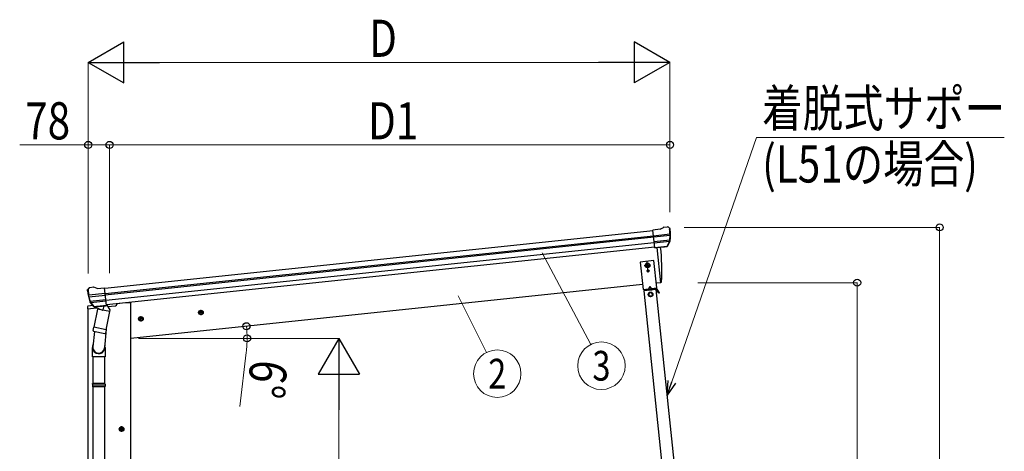
# Model space of a CAD drawing. Units: millimetres. Extents: x 0 to 25230, y 0 to 17820.
# Drawn here: x 2007 to 5592, y 5223 to 6792 of the extents above; entities that cross this region are included whole.
import ezdxf
from ezdxf.enums import TextEntityAlignment as Align

# ---------------------------------------------------------------- set-up
doc = ezdxf.new("R2010")
doc.units = ezdxf.units.MM
doc.linetypes.add('YCENTER_1', pattern=[13, 10, -1, 1, -1])
for name, color, linetype, lineweight in [('YKK_13', 4, 'Continuous', 30), ('YKK_A1', 4, 'Continuous', 30), ('YKK_D', 6, 'Continuous', 13)]:
    doc.layers.add(name, color=color, linetype=linetype, lineweight=lineweight)
doc.styles.add('text-b', font='extslim2.shx', dxfattribs={"width": 0.8, "bigfont": 'extfont2.shx'})

msp = doc.modelspace()

# ---------------------------------------------------------------- linework, layer by layer
at = {"layer": 'YKK_13'}
for p, q in [((4339.2, 6029.9), (4312.6, 6027.2)), ((4319.4, 5962.6), (4312.6, 6027.2)), ((4339.2, 6029.9), (4350.8, 6036.9)), ((4350.8, 6036.9), (4350.8, 6036.9)), ((4352, 6037.3), (4365.5, 6038.7)), ((4352, 6037.3), (4352, 6037.3)), ((4365.5, 6038.7), (4365.5, 6038.7)), ((4369.1, 6037.7), (4369.1, 6037.7)), ((4369.1, 6037.7), (4373.5, 6034.2)), ((4373.5, 6034.2), (4374.3, 6033.5)), ((4375.7, 6029.8), (4375.4, 6031.6)), ((4314.8, 6006.6), (4374.5, 6012.9)), ((4375, 6007), (4315.4, 6000.8)), ((4374.2, 5990.3), (4317.1, 5984.3)), ((4364.2, 5969), (4373.7, 5987.3)), ((4365.3, 5968.6), (4375.4, 5986.9)), ((4372.8, 5985.6), (4317.6, 5979.8)), ((4362.8, 5967.4), (4319.4, 5962.8)), ((4319.4, 5962.6), (4329.4, 5963.7)), ((4329.4, 5963.7), (4329.6, 5963.6)), ((4329.6, 5963.6), (4355, 5966.2)), ((4355, 5966.2), (4355.2, 5966.4)), ((4355.2, 5966.4), (4362.9, 5967.2)), ((2254.3, 5806.8), (2254.2, 5808.7)), ((2255.6, 5811.6), (2254.9, 5810.7)), ((2259.1, 5815.9), (2255.6, 5811.6)), ((2259.1, 5815.9), (2259.1, 5815.9)), ((2275.9, 5819.1), (2262.5, 5817.7)), ((2262.5, 5817.7), (2262.5, 5817.7)), ((2276, 5819.1), (2275.9, 5819.1)), ((2290, 5814.6), (2277.2, 5819)), ((2277.2, 5819), (2277.2, 5819)), ((2290, 5814.6), (2316.6, 5817.4)), ((2323.3, 5752.8), (2316.6, 5817.4)), ((2318.7, 5796.8), (2259, 5790.6)), ((2259.7, 5784.7), (2319.3, 5791)), ((2264, 5768.5), (2321.1, 5774.5)), ((2277.2, 5749.2), (2263.5, 5764.9)), ((2278.2, 5749.8), (2265.1, 5765.7)), ((2266.4, 5764.2), (2321.5, 5770)), ((2290.7, 5739.9), (2277.3, 5674.2)), ((2287.5, 5749), (2279.8, 5748.2)), ((2279.9, 5748.5), (2323.3, 5753)), ((2280.7, 5748.2), (2282.3, 5748.4)), ((2282.3, 5748.4), (2319.8, 5752.3)), ((2284, 5747.9), (2283.9, 5747.2)), ((2284.5, 5746.1), (2309.3, 5736.3)), ((2287.8, 5749), (2287.5, 5749)), ((2313.1, 5751.6), (2287.8, 5749)), ((2335.6, 5730.7), (2290.7, 5739.9)), ((2292.8, 5742.8), (2292.2, 5739.6)), ((2313.7, 5751.3), (2310.7, 5737)), ((2313.4, 5751.8), (2313.1, 5751.6)), ((2323.3, 5752.8), (2313.4, 5751.8)), ((2319.8, 5752.3), (2321.4, 5752.5)), ((2323.2, 5754.4), (2324.1, 5754.2)), ((2324.1, 5754.2), (2335.3, 5737.3)), ((2335.3, 5737.3), (2334, 5731)), ((2322.2, 5665.1), (2335.6, 5730.7)), ((2274.8, 5662), (2277.3, 5674.2)), ((2322.2, 5665.1), (2277.3, 5674.2)), ((2322.6, 5667.2), (2316, 5599.5)), ((2322.2, 5665.1), (2319.6, 5652.6)), ((2279.7, 5658.9), (2274.2, 5603.2)), ((2275.1, 5660.6), (2275, 5660.6)), ((2276.4, 5659.6), (2317.3, 5651.3)), ((2272, 5566), (2272, 5600.4)), ((2318, 5600.7), (2318, 5566)), ((2318, 5566), (2272, 5566)), ((2274, 5566), (2274, 5469.3)), ((2316, 5566), (2316, 5469.3)), ((2272, 5467.3), (2273, 5469.3)), ((2318, 5467.3), (2272, 5467.3)), ((2272, 5467.3), (2272, 5459.3)), ((2318, 5459.3), (2272, 5459.3)), ((2272, 5459.3), (2273, 5457.3)), ((2317, 5469.3), (2273, 5469.3)), ((2317, 5457.3), (2273, 5457.3)), ((2274, 5457.3), (2274, 4693.4)), ((2316, 5457.3), (2316, 4693.4)), ((2318, 5467.3), (2317, 5469.3)), ((2318, 5459.3), (2317, 5457.3)), ((2318, 5467.3), (2318, 5459.3))]:
    msp.add_line(p, q, dxfattribs=at)
at = {"layer": 'YKK_13', "ltscale": 20}
for p, q in [((4326.3, 5963.3), (4339.7, 5835.9)), ((4339.7, 5835.9), (4341.8, 5836.2))]:
    msp.add_line(p, q, dxfattribs=at)
at = {"layer": 'YKK_13', "ltscale": 0.5}
for p, q in [((4316.2, 5916), (4266.5, 5910.8)), ((4326.7, 5816.6), (4316.2, 5916)), ((4266.5, 5910.8), (4276.9, 5811.3)), ((4292.9, 5906), (4286.4, 5902.2)), ((4286.4, 5902.2), (4286.4, 5894.7)), ((4286.4, 5894.7), (4292.9, 5891)), ((4299.4, 5902.2), (4292.9, 5906)), ((4292.9, 5891), (4299.4, 5894.7)), ((4292.9, 5879), (4292.9, 5878.2)), ((4293.8, 5879), (4292.9, 5879)), ((4292.9, 5878.2), (4293.8, 5878.2)), ((4295.4, 5880.6), (4294.6, 5880.6)), ((4294.6, 5880.6), (4294.6, 5879.8)), ((4295.4, 5879.8), (4295.4, 5880.6)), ((4297, 5879), (4296.2, 5879)), ((4296.2, 5878.2), (4297, 5878.2)), ((4297, 5878.2), (4297, 5879)), ((4299.4, 5894.7), (4299.4, 5902.2)), ((4294.6, 5877.4), (4294.6, 5876.5)), ((4294.6, 5876.5), (4295.4, 5876.5)), ((4295.4, 5876.5), (4295.4, 5877.4)), ((4276.9, 5811.3), (4326.7, 5816.6)), ((4324.2, 5811.3), (4280.4, 5806.7)), ((4325.1, 5814.4), (4281.6, 5809.8)), ((4281.9, 5806.8), (4281.6, 5809.8)), ((4286.9, 5812.4), (4316.7, 5815.5)), ((4287.1, 5810.4), (4286.9, 5812.4)), ((4316.9, 5813.5), (4287.1, 5810.4)), ((4296.3, 5808.4), (4296, 5811.3)), ((4296.3, 5808.9), (4308.2, 5810.1)), ((4300.9, 5822.4), (4296.9, 5813.4)), ((4300.9, 5822.4), (4306.6, 5814.5)), ((4308.3, 5809.6), (4308, 5812.6)), ((4316.7, 5815.5), (4316.9, 5813.5)), ((4322.7, 5811.1), (4322.4, 5814.1)), ((4322.6, 5811.6), (4325.3, 5811.9)), ((4333.9, 5798.2), (4325.8, 5811.7)), ((4336, 5799.5), (4327.9, 5812.9)), ((4303.9, 5800.6), (4297.4, 5796.7)), ((4297.4, 5796.7), (4297.5, 5789.2)), ((4297.5, 5789.2), (4304.1, 5785.6)), ((4310.4, 5796.9), (4303.9, 5800.6)), ((4304.1, 5785.6), (4310.5, 5789.4)), ((4310.5, 5789.4), (4310.4, 5796.9)), ((4331.3, 5802.5), (4333.4, 5803.8)), ((4336, 5799.5), (4333.9, 5798.2)), ((2254.6, 5748.2), (2253.7, 5741.4)), ((2253.7, 5741.4), (2287.4, 5744.9)), ((2274.1, 5752.6), (2257.3, 5750.8)), ((2327.5, 5749.1), (2356.7, 5752.2)), ((2361.6, 5759.8), (2361.2, 5756.5))]:
    msp.add_line(p, q, dxfattribs=at)
at = {"layer": 'YKK_13', "linetype": 'YCENTER_1'}
for p, q in [((4280.4, 5898.5), (4305.4, 5898.5)), ((4289.2, 5878.6), (4300.7, 5878.6)), ((4294.5, 5883.6), (4291.3, 5913.4)), ((4295, 5872.8), (4295, 5884.3))]:
    msp.add_line(p, q, dxfattribs=at)
at = {"layer": 'YKK_13', "ltscale": 0.5}
for centre, radius in [((4292.9, 5898.5), 8.5), ((4292.9, 5898.5), 7.7), ((4292.9, 5898.5), 6.5), ((4292.9, 5898.5), 6.5), ((4295, 5878.6), 3.75), ((4304, 5793.1), 8.5), ((4304, 5793.1), 7.7), ((4304, 5793.1), 6.5)]:
    msp.add_circle(centre, radius, dxfattribs=at)
at = {"layer": 'YKK_13', "ltscale": 20}
msp.add_circle((4292.9, 5898.5), 6.5, dxfattribs=at)
at = {"layer": 'YKK_13'}
for centre, radius, start, end in [((4352.3, 6034.3), 3, 96.0237, 120.9763), ((4366, 6033.8), 5, 51.0443, 95.9557), ((4182.2, 6008.1), 192.4, 1.4271, 6.5758), ((4174.8, 6008.7), 202, 354.1392, 6), ((4371, 5988.7), 3, 332.6911, 354.2001), ((4174.8, 6008.7), 200.2, 354.2001, 359.5388), ((4419.8, 6015), 45.3, 182.6712, 185.6452), ((4375.2, 6005.7), 1.35, 95.1605, 97.9193), ((4377.8, 6007.3), 2.74, 179.0215, 184.4341), ((4372.8, 5988.3), 3, 331, 354.1392), ((4362.7, 5970.1), 2.99, 285.2717, 331.0074), ((2455.2, 5827.9), 202, 186, 197.8608), ((2448.1, 5825.9), 192.4, 185.4242, 190.5729), ((2263, 5812.7), 5, 96.0443, 140.9557), ((2276.3, 5816.1), 3, 71.0237, 95.9763), ((2214.3, 5783.2), 45.3, 6.3548, 9.3288), ((2256.9, 5784.3), 2.74, 7.5659, 12.9785), ((2259.8, 5783.4), 1.35, 94.0807, 96.8395), ((2455.2, 5827.9), 200.2, 192.4612, 197.7999), ((2265.8, 5766.9), 3, 197.8608, 221), ((2267.4, 5767.6), 3, 197.7999, 219.3089), ((2279.5, 5751.1), 2.99, 220.9926, 266.7283), ((2280.6, 5748.7), 0.5, 240.7375, 276), ((2283.6, 5748), 0.5, 348.5, 96), ((2284.9, 5747), 1, 168.5, 248.5), ((2309.7, 5737.2), 1.03, 242.539, 344.4657), ((2314.2, 5751.2), 0.604, 93.0984, 164.7059), ((2321.3, 5753), 0.5, 276, 311.2625), ((2276.7, 5661.5), 1.95, 167.5402, 209.9777), ((2276.8, 5661.6), 2, 209.9096, 258.5), ((2317.7, 5653.2), 2, 258.5, 341.9684), ((2302, 5600.4), 30, 177.4514, 180)]:
    msp.add_arc(centre, radius, start, end, dxfattribs=at)
at = {"layer": 'YKK_13', "ltscale": 20}
for centre, radius, start, end in [((3445.1, 5876.1), 900, 357.6392, 5.6499), ((4341.3, 5839.2), 3, 278, 357.6392)]:
    msp.add_arc(centre, radius, start, end, dxfattribs=at)
at = {"layer": 'YKK_13', "ltscale": 0.5}
for centre, radius, start, end in [((4293.8, 5879.8), 0.82, 270, 0), ((4293.8, 5877.4), 0.82, 0, 90), ((4296.2, 5879.8), 0.82, 180, 270), ((4296.2, 5877.4), 0.82, 90, 180), ((4325.4, 5811.4), 3, 31, 96), ((4325.4, 5811.4), 0.5, 31, 96), ((2257.6, 5747.8), 3, 96, 172.5), ((2356.2, 5757.2), 5, 276, 352.5)]:
    msp.add_arc(centre, radius, start, end, dxfattribs=at)
at = {"layer": 'YKK_13'}
for centre, major_axis, ratio, start_param, end_param in [((4373.5, 6030.2), (-0.87, 5.91), 0.020485, 0.671432, 1.569131), ((4368.1, 6034.7), (5.88, -1.31), 0.24881, 0.460585, 0.464104), ((4372.4, 6031.1), (-2.34, 1.9), 0.995767, 3.985972, 4.712389), ((4177.1, 5986.7), (-20.9, 199), 0.994373, 4.711379, 4.727754), ((4362.5, 5970.4), (-0.11, 3), 0.642905, 3.245938, 4.203928), ((4362.6, 5970.2), (1.66, -2.51), 0.997631, 5.80419, 5.892948), ((4362.5, 5970.3), (3.53, -2.11), 0.650902, 5.256145, 5.328955), ((4364.9, 5970.6), (1.08, 3.13), 0.040856, 2.113504, 2.141625), ((2295, 5600.7), (23, 0), 0.996195, 2.621936, 6.60748), ((2295, 5600.7), (21, 0), 0.996195, 3.02155, 6.224799)]:
    msp.add_ellipse(centre, major_axis=major_axis, ratio=ratio, start_param=start_param, end_param=end_param, dxfattribs=at)
at = {"layer": 'YKK_13', "extrusion": (0, 0, -1)}
for centre, major_axis, ratio, start_param, end_param in [((2257.2, 5808.8), (1.9, 2.34), 0.995767, 3.985972, 4.712389), ((2260.8, 5813.2), (-5.48, -2.51), 0.24881, 0.460585, 0.464104), ((2256.4, 5807.7), (-0.38, 5.97), 0.020485, 0.671432, 1.569131), ((2457.5, 5806), (-20.9, 199), 0.994373, 4.711379, 4.727754), ((2277.2, 5751.2), (-1.71, 2.84), 0.040856, 2.113504, 2.141625), ((2279.6, 5751.5), (-0.51, 2.96), 0.642905, 3.245938, 4.203928), ((2279.6, 5751.3), (-3.02, -2.79), 0.650902, 5.256145, 5.328955), ((2279.5, 5751.2), (-1.1, -2.8), 0.997631, 5.80419, 5.892948)]:
    msp.add_ellipse(centre, major_axis=major_axis, ratio=ratio, start_param=start_param, end_param=end_param, dxfattribs=at)
at = {"layer": 'YKK_A1'}
for p, q in [((2316.8, 5815.4), (4312.9, 6025.2)), ((2318.8, 5796.5), (4314.8, 6006.3)), ((2319.2, 5792.3), (4315.3, 6002.1)), ((2321.3, 5772.4), (4317.4, 5982.2)), ((4319.1, 5965.5), (2323, 5755.7))]:
    msp.add_line(p, q, dxfattribs=at)
at = {"layer": 'YKK_A1', "ltscale": 20}
for p, q in [((4326.3, 5963.3), (4339.7, 5835.9)), ((4275.1, 5829.1), (2412.4, 5633.4)), ((4339.7, 5835.9), (4324.8, 5834.4)), ((2256.9, 3083.4), (2256.9, 5741.7)), ((2392.4, 5762.4), (2361.5, 5759.1)), ((2412.4, 5762.4), (2392.4, 5762.4)), ((2412.4, 3083.4), (2412.4, 5762.4))]:
    msp.add_line(p, q, dxfattribs=at)
at = {"layer": 'YKK_A1', "ltscale": 0.5}
for p, q in [((4437.2, 4315.1), (4280.4, 5806.7)), ((4480.9, 4319.7), (4324.2, 5811.3))]:
    msp.add_line(p, q, dxfattribs=at)
at = {"layer": 'YKK_A1', "linetype": 'Continuous', "ltscale": 0.5}
for p, q in [((2666.6, 5735), (2660.5, 5730.6)), ((2673.4, 5732), (2666.6, 5735)), ((2447.8, 5712), (2441.7, 5707.6)), ((2441.7, 5707.6), (2442.5, 5700.1)), ((2442.5, 5700.1), (2449.4, 5697.1)), ((2454.6, 5709), (2447.8, 5712)), ((2449.4, 5697.1), (2455.4, 5701.5)), ((2455.4, 5701.5), (2454.6, 5709)), ((2660.5, 5730.6), (2661.3, 5723.1)), ((2661.3, 5723.1), (2668.2, 5720.1)), ((2668.2, 5720.1), (2674.2, 5724.5)), ((2674.2, 5724.5), (2673.4, 5732)), ((2378.4, 5311.3), (2371.9, 5307.6)), ((2371.9, 5307.6), (2371.9, 5300.1)), ((2384.9, 5307.6), (2378.4, 5311.3)), ((2384.9, 5300.1), (2384.9, 5307.6)), ((2371.9, 5300.1), (2378.4, 5296.3)), ((2378.4, 5296.3), (2384.9, 5300.1))]:
    msp.add_line(p, q, dxfattribs=at)
at = {"layer": 'YKK_A1', "linetype": 'YCENTER_1', "ltscale": 0.5}
for p, q in [((2668.4, 5717.6), (2666.3, 5737.5)), ((2458.5, 5705.6), (2438.6, 5703.5)), ((2449.6, 5694.6), (2447.5, 5714.5)), ((2677.3, 5728.6), (2657.4, 5726.5)), ((2378.4, 5293.8), (2378.4, 5313.8)), ((2388.4, 5303.8), (2368.4, 5303.8))]:
    msp.add_line(p, q, dxfattribs=at)
at = {"layer": 'YKK_A1', "linetype": 'Continuous', "ltscale": 0.5}
for centre, radius in [((2667.4, 5727.5), 8.5), ((2667.4, 5727.5), 7.7), ((2448.6, 5704.5), 8.5), ((2448.6, 5704.5), 7.7), ((2448.6, 5704.5), 6.5), ((2667.4, 5727.5), 6.5), ((2378.4, 5303.8), 8.5), ((2378.4, 5303.8), 7.7), ((2378.4, 5303.8), 6.5)]:
    msp.add_circle(centre, radius, dxfattribs=at)
at = {"layer": 'YKK_D', "lineweight": -2}
for p, q in [((2256.4, 6636.8), (2386.3, 6711.8)), ((2386.3, 6561.8), (2386.3, 6711.8)), ((4374.7, 6636.8), (4244.8, 6711.8)), ((4244.8, 6711.8), (4244.8, 6561.8)), ((2256.4, 6636.8), (2386.3, 6561.8)), ((2256.4, 6636.8), (2516.2, 6636.8)), ((4374.7, 6636.8), (4114.9, 6636.8)), ((4374.7, 6636.8), (4244.8, 6561.8)), ((3169.4, 5633.4), (3094.4, 5503.5)), ((3169.4, 5633.4), (3244.4, 5503.5)), ((3169.4, 5633.4), (3169.4, 5373.6)), ((3094.4, 5503.5), (3244.4, 5503.5))]:
    msp.add_line(p, q, dxfattribs=at)
at = {"layer": 'YKK_D'}
for p, q in [((2256.4, 5869.3), (2256.4, 6637.8)), ((2406.4, 6636.8), (4224.7, 6636.8)), ((4374.7, 6092.1), (4374.7, 6637.8)), ((4381.3, 5475.7), (4690, 6363.4)), ((4690, 6363.4), (5591.1, 6363.4)), ((2256.9, 6336.8), (2007.5, 6336.8)), ((2256.9, 6158.8), (2256.9, 6337.8)), ((2334.6, 6336.8), (2256.9, 6336.8)), ((2334.6, 6158.8), (2334.6, 6337.8)), ((2334.6, 5870.3), (2334.6, 6337.8)), ((2334.6, 6336.8), (4374.7, 6336.8)), ((4374.7, 6093.1), (4374.7, 6337.8)), ((4426.6, 6036.8), (5357.1, 6036.8)), ((5356.1, 6036.8), (5356.1, 3633.4)), ((3909.1, 5944.9), (4086.2, 5611)), ((4475.6, 5835.9), (5057.1, 5835.9)), ((5056.1, 5835.9), (5056.1, 3633.4)), ((3603.6, 5787.7), (3707, 5582.2)), ((2439.7, 5633.4), (3170.4, 5633.4)), ((3169.4, 5483.4), (3169.4, 3783.4))]:
    msp.add_line(p, q, dxfattribs=at)
at = {"layer": 'YKK_D', "ltscale": 20}
for p, q in [((2486.7, 5633.4), (2836.3, 5633.4)), ((2832.2, 5582.5), (2808.3, 5385.5))]:
    msp.add_line(p, q, dxfattribs=at)
at = {"layer": 'YKK_D', "linetype": 'ByBlock', "lineweight": -2}
for p, q in [((4364.5, 5427.6), (4368.4, 5480.2)), ((4364.5, 5427.6), (4381.3, 5475.7)), ((4394.2, 5471.2), (4364.5, 5427.6))]:
    msp.add_line(p, q, dxfattribs=at)
for centre in [(2256.9, 6336.8), (2334.6, 6336.8), (2334.6, 6336.8), (4374.7, 6336.8), (5356.1, 6036.8), (5056.1, 5835.9), (2833, 5677.6), (2835.3, 5633.4)]:
    msp.add_circle(centre, 12.8, dxfattribs=at)
at = {"layer": 'YKK_D'}
for centre in [(3745.9, 5505.1), (4125.1, 5533.9)]:
    msp.add_circle(centre, 86.4, dxfattribs=at)
at = {"layer": 'YKK_D', "ltscale": 20}
for start, end in [(0, 6), (353.0864, 0)]:
    msp.add_arc((2412.4, 5633.4), 422.9, start, end, dxfattribs=at)

# ---------------------------------------------------------------- texts
at = {"layer": 'YKK_D', "style": 'text-b', "width": 0.8}
for s, p in [('D', (3279.5, 6656.8)), ('着脱式サポート', (4710.3, 6402.5)), ('78', (2027.5, 6356.8)), ('D1', (3275.5, 6356.8)), ('(L51の場合)', (4710.3, 6200))]:
    msp.add_text(s, height=135, dxfattribs=at).set_placement(p)
for s, p in [('2', (3745.9, 5505.1)), ('3', (4125.1, 5533.9))]:
    msp.add_text(s, height=108, dxfattribs=at).set_placement(p, align=Align.MIDDLE_CENTER)
msp.add_text('6°', height=135, rotation=263.0864, dxfattribs=at).set_placement((2849.6, 5560.2))

doc.saveas('drawing.dxf')
